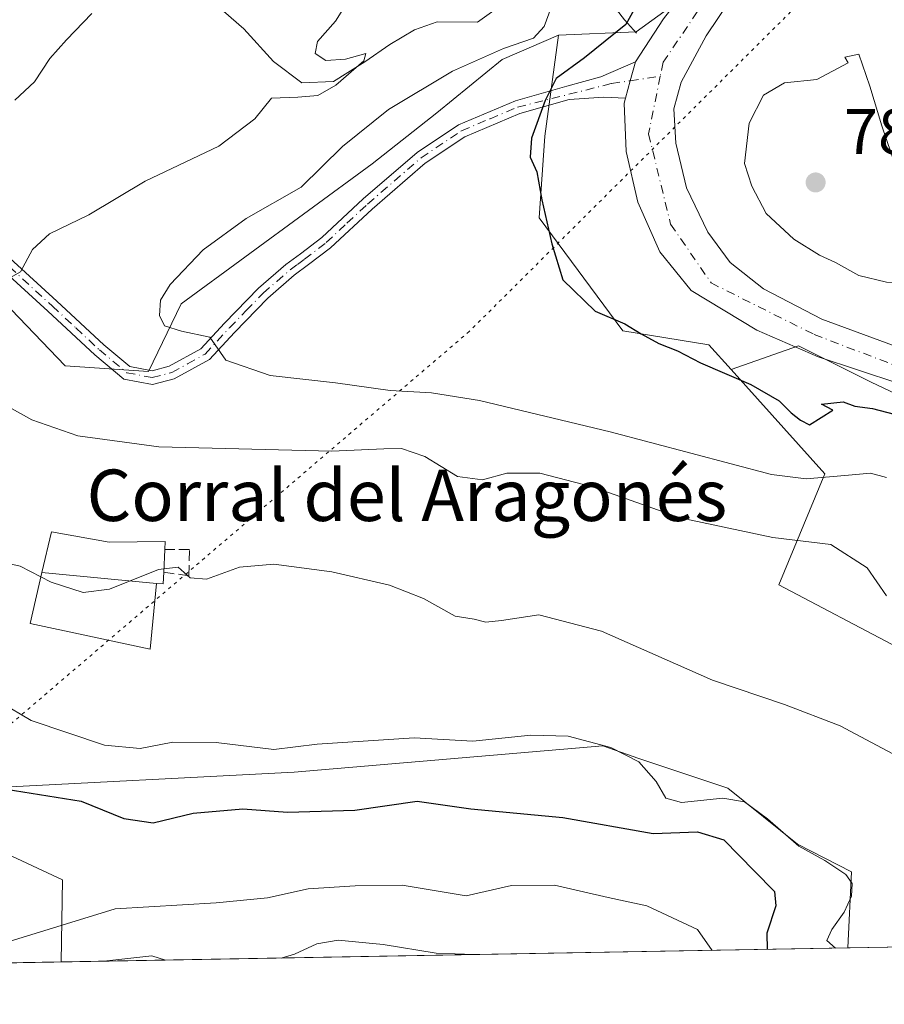
# Model space of a CAD drawing. Units: metres. Extents: x 621457 to 624934, y 4708673 to 4711047.
# Drawn here: x 621863 to 621998, y 4708673 to 4708826 of the extents above; entities that cross this region are included whole.
import ezdxf
from ezdxf.enums import TextEntityAlignment as Align

# ---------------------------------------------------------------- set-up
doc = ezdxf.new("R2010")
doc.units = ezdxf.units.M
doc.header["$MEASUREMENT"] = 0
for name, pattern in [('DGN Style 3', [2.307223458686699, 1.648016756204785, -0.6592067024819142]), ('DGN Style 4', [2.6384748266838614, 1.318413404963828, -0.6592067024819142, 0.001648016756204785, -0.6592067024819142]), ('DGN Style 5', [1.1536117293433497, 0.4944050268614355, -0.6592067024819142])]:
    doc.linetypes.add(name, pattern=pattern)
for name, color, linetype, lineweight in [('Camino Cxs', 7, 'Continuous', 0), ('Camino eje', 30, 'DGN Style 4', 13), ('Carretera de calzada única Cxs', 7, 'Continuous', 13), ('Carretera de calzada única eje', 7, 'DGN Style 4', 0), ('Comarca CxS', 21, 'Continuous', 0), ('Comunidad Autónoma CxS', 142, 'Continuous', 0), ('Corriente natural lineal', 142, 'Continuous', 13), ('Cultivos herbáceos CxS', 92, 'Continuous', 0), ('Curva de nivel maestra', 30, 'Continuous', 30), ('Curva de nivel normal', 30, 'Continuous', 0), ('Edificación industrial Cxs', 135, 'Continuous', 13), ('Edificación ligera Cxs', 1, 'Continuous', 0), ('Matorral CxS', 135, 'Continuous', 0), ('Municipio CxS', 4, 'Continuous', 0), ('Muro lineal', 1, 'DGN Style 3', 13), ('Núcleo urbano CxS', 7, 'Continuous', 0), ('Provincia CxS', 1, 'Continuous', 0), ('Punto de cota en terreno', 7, 'Continuous', 0), ('Rótulo de punto de cota en terreno', 7, 'Continuous', 0), ('Texto cartográfico', 7, 'Continuous', 0), ('Vía pecuaria eje', 92, 'DGN Style 5', 0)]:
    doc.layers.add(name, color=color, linetype=linetype, lineweight=lineweight)
doc.styles.add('Style-Arial', font='txt')

# ---------------------------------------------------------------- blocks, each defined once
blk = doc.blocks.new('*U9')
at = {"layer": 'Matorral CxS', "color": 135, "linetype": 'Continuous', "lineweight": 0}
blk.add_polyline3d([(621979.6063000001, 4708954.765500001, 774.1882999999943), (621983.3781000003, 4708928.359099999, 774.4042000000045), (621982.4347000001, 4708897.237299999, 775.2351999999955), (621982.4342999998, 4708869.887700001, 774.9127000000008), (621975.8322999999, 4708846.310500001, 775.4253999999929), (621973.4801000003, 4708834.917300001, 776.306500000006), (621973.4722999996, 4708834.911699999, 776.3064000000013), (621959.0723000001, 4708824.432700001, 775.3503000000055), (621946.9811000006, 4708823.926700001, 770.9637999999978), (621938.2291000001, 4708820.124500001, 770.0872999999993), (621928.0503000002, 4708811.8485, 771.725900000005), (621917.9883000003, 4708803.8783, 771.2143000000069), (621888.2660999997, 4708782.1171, 770.3271999999997), (621883.1935000002, 4708771.5799, 768.8898999999948), (621870.1980999997, 4708772.419299999, 768.1113000000041), (621861.8136999998, 4708781.2271, 765.6016999999993), (621849.6567000002, 4708788.778100001, 763.2844999999944), (621837.0780999997, 4708798.121300001, 761.747000000003), (621829.5352999996, 4708809.331499999, 759.7651000000043), (621824.5044999998, 4708814.3651, 758.835699999996), (621813.5765000005, 4708820.5581, 757.1008000000003), (621810.4804999996, 4708822.3123, 756.5896000000066), (621791.9590999996, 4708821.867500001, 754.6970000000001), (621773.2131000003, 4708821.417099999, 751.7225999999937)], dxfattribs=at)
blk = doc.blocks.new('*U16')
at = {"layer": 'Matorral CxS', "color": 135, "linetype": 'Continuous', "lineweight": 0}
blk.add_polyline3d([(622079.0082, 4708683.349099999, 779.6374999999972), (622032.5004000004, 4708682.5251, 760.6946999999927), (622030.7474999996, 4708690.622099999, 761.8080000000047), (621999.8075000001, 4708728.590500001, 764.1450000000042), (621981.2496999997, 4708738.361300001, 763.670499999993), (621988.4159000004, 4708755.640500001, 772.0005999999995), (621973.8349000001, 4708771.858700001, 776.3494000000064), (621984.3191000001, 4708775.579100001, 777.2848999999987), (621995.6359000001, 4708769.920499999, 777.1964000000008), (622013.5541000003, 4708761.432700001, 777.5608999999968), (622027.6999000004, 4708747.286499999, 777.8499000000012), (622042.7889, 4708735.026500001, 777.2302000000054), (622056.9347000001, 4708718.050899999, 778.1953999999969), (622070.1375000002, 4708696.3599, 778.4563999999956)], close=True, dxfattribs=at)
blk = doc.blocks.new('5PATER')
at = {"layer": 'Punto de cota en terreno', "linetype": 'Continuous', "lineweight": 0}
h = blk.add_hatch(color=51, dxfattribs=at)
edge = h.paths.add_edge_path()
edge.add_ellipse((0, 0), major_axis=(-0.1095731443231308, -0.1110710700762829), ratio=0.9994222409660322, start_angle=0, end_angle=360)

msp = doc.modelspace()

# ---------------------------------------------------------------- linework, layer by layer
at = {"layer": 'Camino Cxs', "color": 7, "linetype": 'Continuous', "lineweight": 0, "extrusion": (0.8433083899594678, -0.2313945987184119, 0.4850644277906962), "elevation": -564715.576951405, "flags": 128}
msp.add_lwpolyline([(4705553.73342714, 314130.121591424), (4705550.659075676, 314130.1166742072), (4705547.836098777, 314130.0991780635)], dxfattribs=at)
at = {"layer": 'Camino Cxs', "color": 7, "linetype": 'Continuous', "lineweight": 0}
for points in [[(621861.6201, 4708789.220100001, 764.8940000000002), (621868.9401000004, 4708782.5001, 766.4614000000003), (621876.2301000003, 4708775.720100001, 768.0556999999973), (621880.2801000001, 4708772.350099999, 768.551900000006), (621883.7301000003, 4708771.690099999, 768.9765999999945), (621886.4101, 4708772.380100001, 769.3291000000027), (621891.3300999999, 4708775.110099999, 770.2133999999934), (621895.0201000003, 4708779.100099999, 770.9306000000071), (621900.2901, 4708784.530099999, 771.4456999999966), (621904.5500999996, 4708788.210100001, 771.598299999998), (621906.8201000001, 4708789.9001, 771.6745999999986), (621910.1501000002, 4708792.440099999, 771.8638999999966), (621916.5800999999, 4708798.420100001, 772.1339000000008), (621924.9801000003, 4708805.6801, 773.0078999999969), (621931.4101, 4708809.9901, 773.6186000000016), (621940.2801000001, 4708813.710100001, 774.4159999999974), (621948.2701000003, 4708816.0101, 775.4113999999972), (621953.5500999996, 4708817.420100001, 776.3169000000053), (621958.9501, 4708819.790100001, 776.5730999999942), (621958.1388999998, 4708816.8247, 776.5687999999938), (621957.4001000002, 4708814.100099999, 776.5534999999945), (621954.0601000005, 4708814.2601, 776.4639000000025), (621948.6300999997, 4708813.920100001, 775.7710999999982), (621940.9801000003, 4708811.720100001, 774.8205000000017), (621932.4101, 4708808.120100001, 774.0022999999928), (621926.2600999996, 4708804.0001, 773.4333000000044), (621917.9901000002, 4708796.850099999, 772.3981000000058), (621911.5100999996, 4708790.8301, 771.9057999999933), (621908.0800999999, 4708788.210100001, 771.6508999999934), (621905.8701, 4708786.5701, 771.5881999999983), (621901.7401000002, 4708782.9901, 771.4131000000052), (621896.5500999996, 4708777.6501, 770.9649999999965), (621892.6501000002, 4708773.4301, 770.156099999993), (621887.1901000004, 4708770.4101, 769.2792999999947), (621883.8000999996, 4708769.540100001, 768.8944000000047), (621879.3501000004, 4708770.390100001, 768.499299999996), (621874.8400999998, 4708774.140100001, 768.0816999999952), (621867.5100999996, 4708780.950099999, 766.4495000000024), (621861.5000999998, 4708786.470100001, 765.1315999999933)], [(621861.6201, 4708789.220100001, 764.8940000000002), (621868.9401000004, 4708782.5001, 766.4614000000003), (621876.2301000003, 4708775.720100001, 768.0556999999973), (621880.2801000001, 4708772.350099999, 768.551900000006), (621883.7301000003, 4708771.690099999, 768.9765999999945), (621886.4101, 4708772.380100001, 769.3291000000027), (621891.3300999999, 4708775.110099999, 770.2133999999934), (621895.0201000003, 4708779.100099999, 770.9306000000071), (621900.2901, 4708784.530099999, 771.4456999999966), (621904.5500999996, 4708788.210100001, 771.598299999998), (621906.8201000001, 4708789.9001, 771.6745999999986), (621910.1501000002, 4708792.440099999, 771.8638999999966), (621916.5800999999, 4708798.420100001, 772.1339000000008), (621924.9801000003, 4708805.6801, 773.0078999999969), (621931.4101, 4708809.9901, 773.6186000000016), (621940.2801000001, 4708813.710100001, 774.4159999999974), (621948.2701000003, 4708816.0101, 775.4113999999972), (621953.5500999996, 4708817.420100001, 776.3169000000053), (621958.9501, 4708819.790100001, 776.5730999999942)], [(621957.4001000002, 4708814.100099999, 776.5534999999945), (621954.0601000005, 4708814.2601, 776.4639000000025), (621948.6300999997, 4708813.920100001, 775.7710999999982), (621940.9801000003, 4708811.720100001, 774.8205000000017), (621932.4101, 4708808.120100001, 774.0022999999928), (621926.2600999996, 4708804.0001, 773.4333000000044), (621917.9901000002, 4708796.850099999, 772.3981000000058), (621911.5100999996, 4708790.8301, 771.9057999999933), (621908.0800999999, 4708788.210100001, 771.6508999999934), (621905.8701, 4708786.5701, 771.5881999999983), (621901.7401000002, 4708782.9901, 771.4131000000052), (621896.5500999996, 4708777.6501, 770.9649999999965), (621892.6501000002, 4708773.4301, 770.156099999993), (621887.1901000004, 4708770.4101, 769.2792999999947), (621883.8000999996, 4708769.540100001, 768.8944000000047), (621879.3501000004, 4708770.390100001, 768.499299999996), (621874.8400999998, 4708774.140100001, 768.0816999999952), (621867.5100999996, 4708780.950099999, 766.4495000000024), (621861.5000999998, 4708786.470100001, 765.1315999999933)]]:
    msp.add_polyline3d(points, dxfattribs=at)
at = {"layer": 'Camino eje', "color": 30, "linetype": 'DGN Style 4', "lineweight": 13}
msp.add_polyline3d([(621861.5601000005, 4708787.845100001, 764.968200000003), (621868.2251000004, 4708781.725099999, 766.4266000000061), (621871.8701, 4708778.335100001, 767.1377999999969), (621875.5351, 4708774.9301, 768.038400000005), (621879.8151000004, 4708771.370100001, 768.5157000000036), (621883.7651000004, 4708770.6151, 768.9358999999968), (621886.8000999996, 4708771.395099999, 769.3077000000048), (621889.2600999996, 4708772.7601, 769.7133999999934), (621891.9901000002, 4708774.270099999, 770.1731000000001), (621895.7851, 4708778.3751, 770.934699999998), (621898.3800999997, 4708781.045100001, 771.2161000000052), (621901.0151000004, 4708783.7601, 771.4214000000065), (621903.1451000003, 4708785.600099999, 771.5283999999957), (621905.2100999998, 4708787.390100001, 771.5717000000004), (621906.3450999996, 4708788.235099999, 771.6055000000051), (621907.4501, 4708789.0551, 771.6420999999973), (621910.8300999999, 4708791.6351, 771.8796000000002), (621914.0701000001, 4708794.645099999, 772.0733999999939), (621917.2851, 4708797.6351, 772.2455999999949), (621925.6201, 4708804.840100001, 773.2139000000025), (621931.9101, 4708809.0551, 773.8154999999971), (621936.3450999996, 4708810.915100001, 774.2701999999991), (621940.6300999997, 4708812.715100001, 774.6751999999979), (621955.2389000002, 4708816.3925, 776.4536999999983), (621958.1388999998, 4708816.8247, 776.5687999999938), (621962.8290999997, 4708817.520300001, 776.4783000000026)], dxfattribs=at)
at = {"layer": 'Carretera de calzada única Cxs', "color": 7, "linetype": 'Continuous', "lineweight": 13, "extrusion": (0.8433083899594678, -0.2313945987184119, 0.4850644277906962), "elevation": -564715.576951405, "flags": 128}
msp.add_lwpolyline([(4705553.73342714, 314130.121591424), (4705550.659075676, 314130.1166742072), (4705547.836098777, 314130.0991780635)], dxfattribs=at)
at = {"layer": 'Carretera de calzada única Cxs', "color": 7, "linetype": 'Continuous', "lineweight": 13}
for points in [[(621958.9501, 4708819.790100001, 776.5730999999942), (621963.3000999996, 4708826.4901, 776.9403000000021), (621969.3800999997, 4708834.2401, 777.2621999999974), (621975.4501, 4708841.9301, 776.7559000000037), (621981.0900999998, 4708849.7401, 776.8309000000008), (621986.4101, 4708859.0801, 777.3062000000064), (621989.9901000002, 4708868.1601, 777.2963000000018), (621992.5800999999, 4708879.4001, 777.0436999999947), (621993.5900999998, 4708889.950099999, 777.5639999999986), (621993.4200999998, 4708901.130100001, 777.8389000000025), (621993.2301000003, 4708913.2501, 778.0730999999942), (621992.0401, 4708924.770099999, 778.3723000000027), (621989.9801000003, 4708935.9001, 778.1532000000007), (621987.9401000004, 4708946.390100001, 777.418399999995), (621985.1201, 4708959.110099999, 777.7488000000012), (621982.6101000002, 4708971.4001, 778.0509000000021), (621981.8901000004, 4708981.1801, 777.8399999999965), (621981.5800999999, 4708992.140100001, 777.0929999999935), (621981.8400999998, 4709007.030099999, 777.6983999999939), (621982.6801000005, 4709020.2501, 776.4756000000052)], [(621998.1700999998, 4708883.2401, 777.5926000000036), (621995.6700999998, 4708871.280099999, 777.4833999999975), (621991.8101000005, 4708858.420100001, 777.3530999999931), (621987.6501000002, 4708849.3301, 777.1417999999976), (621980.4700999996, 4708838.790100001, 777.1622000000062), (621975.5301000001, 4708832.1501, 776.9363000000012), (621969.9801000003, 4708823.8201, 776.869399999996), (621966.0701000001, 4708816.620100001, 776.5745000000024), (621964.9200999998, 4708812.460100001, 776.6009999999952), (621965.2600999996, 4708807.090100001, 776.6676000000007), (621966.9301000005, 4708800.1601, 776.6989000000032), (621970.2001, 4708793.2601, 777.1272000000026), (621973.7200999996, 4708788.540100001, 777.3331999999937), (621978.8901000004, 4708784.440099999, 777.7296000000061), (621987.9901000002, 4708779.700099999, 778.1431000000011), (621998.9700999996, 4708775.6601, 778.2397999999957)], [(621998.1700999998, 4708883.2401, 777.5926000000036), (621995.6700999998, 4708871.280099999, 777.4833999999975), (621991.8101000005, 4708858.420100001, 777.3530999999931), (621987.6501000002, 4708849.3301, 777.1417999999976), (621980.4700999996, 4708838.790100001, 777.1622000000062), (621975.5301000001, 4708832.1501, 776.9363000000012), (621969.9801000003, 4708823.8201, 776.869399999996), (621966.0701000001, 4708816.620100001, 776.5745000000024), (621964.9200999998, 4708812.460100001, 776.6009999999952), (621965.2600999996, 4708807.090100001, 776.6676000000007), (621966.9301000005, 4708800.1601, 776.6989000000032), (621970.2001, 4708793.2601, 777.1272000000026), (621973.7200999996, 4708788.540100001, 777.3331999999937), (621978.8901000004, 4708784.440099999, 777.7296000000061), (621987.9901000002, 4708779.700099999, 778.1431000000011), (621998.9700999996, 4708775.6601, 778.2397999999957)], [(621999.9600999998, 4708769.700099999, 778.2051999999967), (621987.3800999997, 4708773.860099999, 778.0653000000021), (621977.8501000004, 4708778.0101, 777.310500000007), (621967.6300999997, 4708784.1801, 776.9940999999964), (621962.7801000001, 4708790.170100001, 776.8098000000027), (621959.3400999998, 4708797.940099999, 776.6429000000062), (621957.5000999998, 4708805.8201, 776.5868000000046), (621957.1901000004, 4708813.360099999, 776.5437999999995), (621957.4001000002, 4708814.100099999, 776.5534999999945), (621958.1388999998, 4708816.8247, 776.5687999999938), (621958.9501, 4708819.790100001, 776.5730999999942), (621963.3000999996, 4708826.4901, 776.9403000000021)], [(622037.5102000004, 4708755.770099999, 778.8764999999986), (622028.3000999996, 4708758.620100001, 778.6214000000036), (622017.0900999998, 4708762.960100001, 778.2621999999974), (622011.3000999996, 4708765.450099999, 778.007700000002), (621999.9600999998, 4708769.700099999, 778.2051999999967), (621987.3800999997, 4708773.860099999, 778.0653000000021), (621977.8501000004, 4708778.0101, 777.310500000007), (621967.6300999997, 4708784.1801, 776.9940999999964), (621962.7801000001, 4708790.170100001, 776.8098000000027), (621959.3400999998, 4708797.940099999, 776.6429000000062), (621957.5000999998, 4708805.8201, 776.5868000000046), (621957.1901000004, 4708813.360099999, 776.5437999999995), (621957.4001000002, 4708814.100099999, 776.5534999999945)]]:
    msp.add_polyline3d(points, dxfattribs=at)
at = {"layer": 'Carretera de calzada única eje', "color": 7, "linetype": 'DGN Style 4', "lineweight": 0}
for points in [[(621985.5301000001, 4709021.440099999, 776.6254999999946), (621984.9101, 4709014.880100001, 776.732799999998), (621984.2401000002, 4709007.9001, 777.2412999999942), (621984.2401000002, 4708984.4101, 777.5706000000064), (621985.9301000005, 4708966.530099999, 777.6794999999984), (621994.8101000005, 4708924.420100001, 778.5059000000037), (621997.1001000004, 4708897.210100001, 777.210500000001), (621994.8101000005, 4708875.440099999, 777.4195999999939), (621988.4801000003, 4708857.2501, 777.0988000000071), (621974.7301000003, 4708836.620100001, 776.9195999999939), (621963.2801000001, 4708819.720100001, 776.5194999999949), (621962.8290999997, 4708817.520300001, 776.4783000000026)], [(621962.8290999997, 4708817.520300001, 776.4783000000026), (621960.9901000002, 4708808.550100001, 776.5093000000053), (621964.4301000005, 4708794.520099999, 776.6658000000026), (621970.7301000003, 4708785.350099999, 776.9919999999984), (621986.7600999996, 4708777.3301, 777.6512999999978), (622025.6901000004, 4708762.4301, 778.6187000000064), (622030.9700999996, 4708762.590100001, 778.7780999999959), (622035.1901000004, 4708762.720100001, 778.8755999999995)]]:
    msp.add_polyline3d(points, dxfattribs=at)
at = {"layer": 'Comarca CxS', "color": 21, "linetype": 'Continuous', "lineweight": 0, "flags": 128}
msp.add_lwpolyline([(624919.7800009387, 4708733.679982898), (623457.6037147844, 4708707.77414121), (623431.4851425837, 4708707.311390172), (621497.140000911, 4708673.039982898), (621456.7900009115, 4710986.349982871), (624295.3055468249, 4711036.674212893)], dxfattribs=at)
at = {"layer": 'Comunidad Autónoma CxS', "color": 142, "linetype": 'Continuous', "lineweight": 0, "flags": 128}
msp.add_lwpolyline([(623431.4851425837, 4708707.311390172), (621497.140000911, 4708673.039982898), (621456.7900009115, 4710986.349982871), (624295.3055468249, 4711036.674212893), (624878.2900009393, 4711047.009982872), (624887.3404488183, 4710542.390253011), (624919.7800009387, 4708733.679982898), (623457.6037147844, 4708707.77414121)], close=True, dxfattribs=at)
at = {"layer": 'Corriente natural lineal', "color": 142, "linetype": 'Continuous', "lineweight": 13}
for points in [[(621942.3800999997, 4708831.7301, 769.0301999999938), (621934.3701, 4708825.970100001, 767.8206000000064), (621928.1300999997, 4708825.9801, 767.069399999993), (621924.6001000004, 4708824.7401, 766.5734999999986), (621920.7301000003, 4708822.4801, 766.045299999998), (621916.8601000002, 4708819.780099999, 765.8098000000027), (621911.9901000002, 4708816.700099999, 765.4119999999967), (621907.0601000005, 4708816.520099999, 764.3962999999932), (621902.6300999997, 4708819.840100001, 763.273000000001), (621898.0201000003, 4708824.890100001, 761.9679999999935), (621893.6501000002, 4708828.720100001, 761.2657000000036)], [(621959.1001000004, 4708824.2501, 775.4081000000006), (621957.2401000002, 4708826.3101, 774.0795999999973), (621954.2500999998, 4708830.2401, 771.484700000001)]]:
    msp.add_polyline3d(points, dxfattribs=at)
at = {"layer": 'Cultivos herbáceos CxS', "color": 92, "linetype": 'Continuous', "lineweight": 0, "extrusion": (-0.1242148267509357, -0.002200785078165918, 0.9922529079626197), "elevation": -86873.65606857522, "flags": 128}
msp.add_lwpolyline([(-4696924.466449927, 699978.3264894368), (-4696924.466449927, 699937.5358291857)], dxfattribs=at)
at = {"layer": 'Cultivos herbáceos CxS', "color": 92, "linetype": 'Continuous', "lineweight": 0, "extrusion": (0.06848642296231619, 0.00121328192511999, 0.9976513107377734), "elevation": 49043.96331600811, "flags": 128}
msp.add_lwpolyline([(4696925.81668667, -703469.1400465342), (4696925.816686669, -703436.3693491835)], dxfattribs=at)
at = {"layer": 'Cultivos herbáceos CxS', "color": 92, "linetype": 'Continuous', "lineweight": 0}
for points in [[(621773.2131000003, 4708821.417099999, 751.7225999999937), (621791.9590999996, 4708821.867500001, 754.6970000000001), (621810.4804999996, 4708822.3123, 756.5896000000066), (621813.5765000005, 4708820.5581, 757.1008000000003), (621824.5044999998, 4708814.3651, 758.835699999996), (621829.5352999996, 4708809.331499999, 759.7651000000043), (621837.0780999997, 4708798.121300001, 761.747000000003), (621849.6567000002, 4708788.778100001, 763.2844999999944), (621861.8136999998, 4708781.2271, 765.6016999999993), (621870.1980999997, 4708772.419299999, 768.1113000000041), (621883.1935000002, 4708771.5799, 768.8898999999948), (621888.2660999997, 4708782.1171, 770.3271999999997), (621917.9883000003, 4708803.8783, 771.2143000000069), (621928.0503000002, 4708811.8485, 771.725900000005), (621938.2291000001, 4708820.124500001, 770.0872999999993), (621946.9811000006, 4708823.926700001, 770.9637999999978), (621944.8529000003, 4708808.195499999, 775.3193000000028), (621943.9798999997, 4708795.489499999, 775.2219999999944), (621956.9754999997, 4708777.872500001, 775.4709000000004), (621970.3674999997, 4708775.715500001, 776.7580000000017), (621973.8349000001, 4708771.858700001, 776.3494000000064), (621988.4159000004, 4708755.640500001, 772.0005999999995), (621981.2496999997, 4708738.361300001, 763.670499999993), (621999.8075000001, 4708728.590500001, 764.1450000000042)], [(621946.9811000006, 4708823.926700001, 770.9637999999978), (621938.2291000001, 4708820.124500001, 770.0872999999993), (621928.0503000002, 4708811.8485, 771.725900000005), (621917.9883000003, 4708803.8783, 771.2143000000069), (621888.2660999997, 4708782.1171, 770.3271999999997), (621883.1935000002, 4708771.5799, 768.8898999999948), (621870.1980999997, 4708772.419299999, 768.1113000000041), (621861.8136999998, 4708781.2271, 765.6016999999993), (621849.6567000002, 4708788.778100001, 763.2844999999944), (621837.0780999997, 4708798.121300001, 761.747000000003), (621829.5352999996, 4708809.331499999, 759.7651000000043), (621824.5044999998, 4708814.3651, 758.835699999996), (621813.5765000005, 4708820.5581, 757.1008000000003), (621810.4804999996, 4708822.3123, 756.5896000000066), (621791.9590999996, 4708821.867500001, 754.6970000000001), (621773.2131000003, 4708821.417099999, 751.7225999999937)], [(621946.9811000006, 4708823.926700001, 770.9637999999978), (621944.8529000003, 4708808.195499999, 775.3193000000028), (621943.9798999997, 4708795.489499999, 775.2219999999944), (621956.9754999997, 4708777.872500001, 775.4709000000004), (621970.3674999997, 4708775.715500001, 776.7580000000017), (621973.8349000001, 4708771.858700001, 776.3494000000064)], [(621973.8349000001, 4708771.858700001, 776.3494000000064), (621988.4159000004, 4708755.640500001, 772.0005999999995), (621981.2496999997, 4708738.361300001, 763.670499999993), (621999.8075000001, 4708728.590500001, 764.1450000000042), (622030.7474999996, 4708690.622099999, 761.8080000000047), (622032.5003000004, 4708682.5252, 760.6946000000025)], [(622032.5004000004, 4708682.5251, 760.6946999999927), (621992.0321000004, 4708681.8081, 755.6269999999931), (621992.6051000003, 4708693.674100001, 756.1637000000047), (621984.1793000001, 4708697.973099999, 755.8565999999992), (621973.3214999996, 4708706.678099999, 757.3733000000066), (621959.4877000004, 4708711.2919, 756.9398999999976), (621953.9017000003, 4708713.282099999, 756.6383999999962), (621905.8278999999, 4708709.193700001, 754.5286000000052), (621857.6185, 4708706.6777, 752.411500000002), (621843.7849000003, 4708704.579700001, 749.6303999999947), (621869.7753, 4708692.4157, 747.4462999999961), (621869.5817, 4708679.638699999, 743.1296000000002), (621736.6122000003, 4708677.2828, 726.2002999999969)], [(621992.0321000004, 4708681.808300001, 755.6270999999979), (621992.6051000003, 4708693.674100001, 756.1637000000047), (621984.1793000001, 4708697.973099999, 755.8565999999992), (621973.3214999996, 4708706.678099999, 757.3733000000066), (621959.4877000004, 4708711.2919, 756.9398999999976), (621953.9017000003, 4708713.282099999, 756.6383999999962), (621905.8278999999, 4708709.193700001, 754.5286000000052), (621857.6185, 4708706.6777, 752.411500000002), (621843.7849000003, 4708704.579700001, 749.6303999999947), (621869.7753, 4708692.4157, 747.4462999999961), (621869.5817, 4708679.638800001, 743.1296000000002)]]:
    msp.add_polyline3d(points, dxfattribs=at)
at = {"layer": 'Curva de nivel maestra', "color": 30, "linetype": 'Continuous', "lineweight": 30, "flags": 128}
for points, elevation in [([(621960.2400000002, 4708830.690099999), (621957.4699999997, 4708825.590100001), (621951.0199999996, 4708820.390100001), (621946.6299999999, 4708817.1601), (621944.9100000003, 4708813.7301), (621942.7599999999, 4708807.870100001), (621942.5800000001, 4708804.940099999), (621943.5899999999, 4708802.6501), (621944.3799999999, 4708798.270099999), (621945.9699999997, 4708791.4301), (621947.6799999997, 4708785.8201), (621952.7000000002, 4708780.940099999), (621957.3200000003, 4708778.9901), (621959.8499999996, 4708777.450099999), (621962.5999999996, 4708775.9301), (621965.4900000002, 4708774.800100001), (621969.0700000003, 4708772.9001), (621976.9000000004, 4708769.540100001), (621981.3099999996, 4708766.9801), (621983.1799999997, 4708765.120100001), (621984.6699999999, 4708764.0001), (621986.0499999998, 4708763.2501), (621989.6699999999, 4708765.530099999), (621987.9199999999, 4708766.5001), (621991.2599999999, 4708766.840100001), (621993.0999999996, 4708766.1801), (621995.8700000001, 4708765.8201), (621999.2000000002, 4708764.940099999)], 775.0000000000001), ([(621861.0199999996, 4708706.5101), (621872.6900000004, 4708704.6601), (621879.3300000001, 4708701.970100001), (621883.9199999999, 4708701.290100001), (621890.1200000001, 4708702.8201), (621897.8700000001, 4708703.460100001), (621904.7999999998, 4708702.970100001), (621915.2800000003, 4708703.2601), (621925, 4708704.670100001), (621933.3499999996, 4708703.460100001), (621947.6399999997, 4708702.120100001), (621961.7300000006, 4708699.620100001), (621968.6299999999, 4708699.880100001), (621972.7400000002, 4708698.6501), (621977.5, 4708693.7501), (621980.6200000001, 4708690.620100001), (621980.79, 4708688.390100001), (621979.3799999999, 4708684.120100001), (621979.4439000003, 4708681.585300001)], 750)]:
    msp.add_lwpolyline(points, dxfattribs=dict(at, elevation=elevation))
at = {"layer": 'Curva de nivel normal', "color": 30, "linetype": 'Continuous', "lineweight": 0, "flags": 128}
for points, elevation in [([(621916.8499999996, 4708833.4001), (621912.29, 4708826.090100001), (621909.4900000002, 4708822.920100001), (621909.1100000005, 4708821.0601), (621910.7699999996, 4708820.0001), (621913.8300000001, 4708820.190099999), (621917.0199999996, 4708821.090100001), (621916.6900000004, 4708819.9101), (621912.3600000005, 4708816.130100001), (621909.54, 4708814.540100001), (621906.4299999997, 4708814.2501), (621902.2999999998, 4708814.110099999), (621899.7400000002, 4708810.920100001), (621894.1200000001, 4708806.630100001), (621882.6900000004, 4708801.170100001), (621873.9000000004, 4708795.950099999), (621867.7699999996, 4708793.0001), (621865.1200000001, 4708790.550100001), (621863.2400000002, 4708787.090100001), (621860.0199999996, 4708785.2501)], 765), ([(621998.0099999999, 4708755.0801), (621995.5300000003, 4708755.7401), (621991.5300000003, 4708755.380100001), (621985.5199999996, 4708754.870100001), (621980.1399999997, 4708755.520099999), (621955, 4708762.1601), (621934.6799999997, 4708767.050100001), (621927.2400000002, 4708768.2601), (621920.7800000003, 4708768.600099999), (621912.2599999999, 4708769.8201), (621902.0999999996, 4708770.940099999), (621895.2000000002, 4708773.350099999), (621892.7400000002, 4708776.920100001), (621888.2999999998, 4708777.8301), (621885.6500000004, 4708778.670100001), (621884.9100000003, 4708780.2601), (621885.0499999998, 4708782.6501), (621886.5700000003, 4708785.110099999), (621891.6900000004, 4708790.520099999), (621898.3600000005, 4708795.360099999), (621906.9400000004, 4708800.2401), (621913.3600000005, 4708806.590100001), (621920.5099999999, 4708812.370100001), (621930.5099999999, 4708818.3301), (621938.4199999999, 4708821.840100001), (621943.0800000001, 4708823.460100001), (621944.7800000003, 4708825.280099999), (621945.8700000001, 4708828.220100001)], 770), ([(621874.3799999999, 4708827.280099999), (621870.4199999999, 4708823.200099999), (621867.8200000003, 4708820.300100001), (621865.4400000004, 4708816.640100001), (621862.3600000005, 4708813.800100001)], 760), ([(621993.7199999997, 4708820.960100001), (621991.5499999998, 4708820.520099999), (621992.0599999996, 4708819.600099999), (621987.1699999999, 4708817.040100001), (621982.1500000004, 4708816.530099999), (621978.9000000004, 4708814.590100001), (621976.6500000004, 4708810.2501), (621975.9400000004, 4708803.920100001), (621977.0700000003, 4708800.440099999), (621979.2999999998, 4708796.140100001), (621983.5899999999, 4708792.140100001), (621987.5899999999, 4708789.6501), (621990.0700000003, 4708788.530099999), (621993.7400000002, 4708786.5001), (621998.0300000003, 4708785.4901), (622002.54, 4708785.440099999), (622006.5700000003, 4708785.090100001), (622005.2400000002, 4708788.960100001), (622001, 4708798.9901), (621997.2800000003, 4708809.800100001), (621995.4500000002, 4708815.9901), (621993.7199999997, 4708820.960100001)], 780), ([(621859.7000000002, 4708766.970100001), (621865.0499999998, 4708764.040100001), (621872.1699999999, 4708761.530099999), (621884.7699999996, 4708759.850099999), (621911.6900000004, 4708759.170100001), (621919.8200000003, 4708759.540100001), (621922.54, 4708759.5701), (621926.1799999997, 4708758.350099999), (621931.2699999996, 4708755.210100001), (621935.1799999997, 4708754.690099999), (621938.9600000001, 4708755.7301), (621944.0800000001, 4708755.7501), (621952.2599999999, 4708753.590100001), (621965.9100000003, 4708748.780099999), (621980.3499999996, 4708745.7401), (621989.3600000005, 4708744.620100001), (621995, 4708740.9901), (621998.04, 4708736.630100001)], 765), ([(621857.2400000002, 4708742.620100001), (621863.2000000002, 4708741.2401), (621866.4128000002, 4708739.593699999)], 760), ([(622002.2300000006, 4708710.3201), (621990.8099999996, 4708716.4001), (621982.1500000004, 4708719.7401), (621970.9299999997, 4708723.5101), (621953.6699999999, 4708731.140100001), (621943.9000000004, 4708733.6801), (621938.0899999999, 4708732.800100001), (621935.6699999999, 4708732.5601), (621933.8600000005, 4708733.020099999), (621930.9199999999, 4708733.460100001), (621925.9800000006, 4708736.2401), (621920.6799999997, 4708738.3101), (621911.6900000004, 4708740.370100001), (621902.6900000004, 4708741.590100001), (621897.3200000003, 4708741.100099999), (621892.2100000001, 4708739.2401), (621889.6500000004, 4708739.440099999), (621887.79, 4708741.100099999), (621885.5931000002, 4708740.853599999)], 760), ([(621885.5931000002, 4708740.853599999), (621884.7599999999, 4708740.7601), (621877.1200000001, 4708737.6801), (621873.0199999996, 4708737.140100001), (621868.0199999996, 4708738.770099999), (621866.4128000002, 4708739.593699999)], 760), ([(621850.6900000004, 4708725.620100001), (621864.9400000004, 4708717.220100001), (621876.3600000005, 4708713.380100001), (621881.8799999999, 4708712.890100001), (621886.9800000006, 4708713.8301), (621893.7000000002, 4708713.800100001), (621902.7100000001, 4708712.700099999), (621909.4500000002, 4708713.540100001), (621924.5199999996, 4708714.540100001), (621933.6799999997, 4708714.0101), (621942.7000000002, 4708714.920100001), (621948.4699999997, 4708714.770099999), (621955.1200000001, 4708713.040100001), (621959.4900000002, 4708710.770099999), (621962.1699999999, 4708707.7401), (621963.6699999999, 4708705.140100001), (621966.1299999999, 4708704.440099999), (621972.54, 4708705.130100001), (621975.9299999997, 4708704.5601), (621979.5099999999, 4708701.9101), (621984.4100000003, 4708697.640100001), (621988.4500000002, 4708695.4301), (621991.7100000001, 4708693.2401), (621992.7000000002, 4708691.860099999), (621992.5599999996, 4708689.9001), (621991.4400000004, 4708687.380100001), (621989.5099999999, 4708684.700099999), (621988.7199999997, 4708682.970100001), (621990.1002000002, 4708681.7739)], 755), ([(621848.3653999995, 4708679.262800001), (621861.5, 4708682.800100001), (621878.0199999996, 4708687.9001), (621893.6900000004, 4708688.8201), (621901.6900000004, 4708689.620100001), (621908.0199999996, 4708691.030099999), (621915.3600000005, 4708691.4901), (621922.6600000003, 4708691.590100001), (621932.6100000005, 4708689.950099999), (621939.6600000003, 4708691.520099999), (621946.3499999996, 4708691.610099999), (621954.6900000004, 4708689.670100001), (621960.7199999997, 4708688.360099999), (621968.6299999999, 4708684.6801), (621970.8953999998, 4708681.433599999)], 745), ([(621903.8410999998, 4708680.245800001), (621905.9100000003, 4708680.850099999), (621909.3600000005, 4708682.470100001), (621912.6900000004, 4708683.030099999), (621919.6900000004, 4708682.360099999), (621927.9400000004, 4708681.020099999), (621933.8417999997, 4708680.7774)], 740), ([(621876.0976999998, 4708679.754100001), (621876.2100000001, 4708679.780099999), (621883.6900000004, 4708680.600099999), (621885.8262, 4708679.9264)], 740)]:
    msp.add_lwpolyline(points, dxfattribs=dict(at, elevation=elevation))
at = {"layer": 'Edificación industrial Cxs', "color": 135, "linetype": 'Continuous', "lineweight": 13, "elevation": 763.2021999999998, "flags": 128}
msp.add_lwpolyline([(621868.1001000004, 4708746.600099999), (621877.0701000001, 4708744.9901), (621885.7801000001, 4708745.090100001), (621885.7200999996, 4708743.840100001), (621885.5701000001, 4708740.3101), (621885.4801000003, 4708738.4901), (621884.4200999998, 4708738.5801), (621866.5601000005, 4708740.2501)], close=True, dxfattribs=at)
at = {"layer": 'Edificación industrial Cxs', "color": 135, "linetype": 'Continuous', "lineweight": 13, "extrusion": (-0.008212225634458952, -0.1932610440014997, 0.9811130048172735), "elevation": -914375.29646768, "flags": 128}
msp.add_lwpolyline([(421417.1617561592, 4641695.420381665), (421417.1617561592, 4641691.81918026)], dxfattribs=at)
at = {"layer": 'Edificación industrial Cxs', "color": 135, "linetype": 'Continuous', "lineweight": 13, "extrusion": (0.0008658892794888952, -8.096501101906523e-05, 0.9999996218401399), "elevation": 919.227493268867, "flags": 128}
msp.add_lwpolyline([(621865.6671627222, 4708740.339958945), (621883.527169534, 4708738.66995894)], dxfattribs=at)
at = {"layer": 'Edificación industrial Cxs', "color": 135, "linetype": 'Continuous', "lineweight": 13, "extrusion": (0.2140744866396913, -0.2749902860915014, 0.9373112912609486), "elevation": -1161013.561520917, "flags": 128}
msp.add_lwpolyline([(3383232.43061819, 3124862.138020775), (3383231.24160034, 3124860.664821497), (3383230.460457515, 3124861.43528119)], dxfattribs=at)
at = {"layer": 'Edificación industrial Cxs', "color": 135, "linetype": 'Continuous', "lineweight": 13}
msp.add_polyline3d([(621866.5601000005, 4708740.2501, 762.0034000000014), (621868.1001000004, 4708746.600099999, 762.6211999999941), (621877.0701000001, 4708744.9901, 763.2021999999997), (621885.7801000001, 4708745.090100001, 762.9921999999933), (621885.7200999996, 4708743.840100001, 762.9293000000035)], dxfattribs=at)
at = {"layer": 'Edificación ligera Cxs', "color": 1, "linetype": 'Continuous', "lineweight": 0, "extrusion": (0.0008658892794888952, -8.096501101906523e-05, 0.9999996218401399), "elevation": 919.227493268867, "flags": 128}
msp.add_lwpolyline([(621865.6671627222, 4708740.339958945), (621883.527169534, 4708738.66995894)], dxfattribs=at)
at = {"layer": 'Edificación ligera Cxs', "color": 1, "linetype": 'Continuous', "lineweight": 0}
msp.add_polyline3d([(621884.4200999998, 4708738.5801, 761.9878000000026), (621883.4600999998, 4708728.340100001, 759.3720999999932), (621864.7801000001, 4708732.3101, 760.0997999999963), (621866.5601000005, 4708740.2501, 762.0034000000014)], dxfattribs=at)
msp.add_3dface([(621884.4200999998, 4708738.5801, 762.0034000000014), (621883.4600999998, 4708728.340100001, 762.0034000000014), (621864.7801000001, 4708732.3101, 762.0034000000014), (621866.5601000005, 4708740.2501, 762.0034000000014)], dxfattribs=at)
at = {"layer": 'Matorral CxS', "color": 135, "linetype": 'Continuous', "lineweight": 0, "extrusion": (-0.1015018620839257, -0.001798348308409229, 0.9948337237633521), "elevation": -70849.47619179233, "flags": 128}
msp.add_lwpolyline([(-4696924.592832282, 701739.8026960713), (-4696924.592832282, 701616.6971815442)], dxfattribs=at)
at = {"layer": 'Matorral CxS', "color": 135, "linetype": 'Continuous', "lineweight": 0}
for points in [[(621979.6063000001, 4708954.765500001, 774.1882999999943), (621983.3781000003, 4708928.359099999, 774.4042000000045), (621982.4347000001, 4708897.237299999, 775.2351999999955), (621982.4342999998, 4708869.887700001, 774.9127000000008), (621975.8322999999, 4708846.310500001, 775.4253999999929), (621973.4801000003, 4708834.917300001, 776.306500000006), (621973.4722999996, 4708834.911699999, 776.3064000000013), (621959.0723000001, 4708824.432700001, 775.3503000000055), (621946.9811000006, 4708823.926700001, 770.9637999999978)], [(621946.9811000006, 4708823.926700001, 770.9637999999978), (621938.2291000001, 4708820.124500001, 770.0872999999993), (621928.0503000002, 4708811.8485, 771.725900000005), (621917.9883000003, 4708803.8783, 771.2143000000069), (621888.2660999997, 4708782.1171, 770.3271999999997), (621883.1935000002, 4708771.5799, 768.8898999999948), (621870.1980999997, 4708772.419299999, 768.1113000000041), (621861.8136999998, 4708781.2271, 765.6016999999993), (621849.6567000002, 4708788.778100001, 763.2844999999944), (621837.0780999997, 4708798.121300001, 761.747000000003), (621829.5352999996, 4708809.331499999, 759.7651000000043), (621824.5044999998, 4708814.3651, 758.835699999996), (621813.5765000005, 4708820.5581, 757.1008000000003), (621810.4804999996, 4708822.3123, 756.5896000000066), (621791.9590999996, 4708821.867500001, 754.6970000000001), (621773.2131000003, 4708821.417099999, 751.7225999999937)], [(622079.0081000002, 4708683.349199999, 779.6374000000069), (622070.1375000002, 4708696.3599, 778.4563999999956), (622056.9347000001, 4708718.050899999, 778.1953999999969), (622042.7889, 4708735.026500001, 777.2302000000054), (622027.6999000004, 4708747.286499999, 777.8499000000012), (622013.5541000003, 4708761.432700001, 777.5608999999968), (621995.6359000001, 4708769.920499999, 777.1964000000008), (621984.3191000001, 4708775.579100001, 777.2848999999987), (621973.8349000001, 4708771.858700001, 776.3494000000064)], [(621973.8349000001, 4708771.858700001, 776.3494000000064), (621988.4159000004, 4708755.640500001, 772.0005999999995), (621981.2496999997, 4708738.361300001, 763.670499999993), (621999.8075000001, 4708728.590500001, 764.1450000000042), (622030.7474999996, 4708690.622099999, 761.8080000000047), (622032.5003000004, 4708682.5252, 760.6946000000025)], [(621992.0321000004, 4708681.808300001, 755.6270999999979), (621992.6051000003, 4708693.674100001, 756.1637000000047), (621984.1793000001, 4708697.973099999, 755.8565999999992), (621973.3214999996, 4708706.678099999, 757.3733000000066), (621959.4877000004, 4708711.2919, 756.9398999999976), (621953.9017000003, 4708713.282099999, 756.6383999999962), (621905.8278999999, 4708709.193700001, 754.5286000000052), (621857.6185, 4708706.6777, 752.411500000002), (621843.7849000003, 4708704.579700001, 749.6303999999947), (621869.7753, 4708692.4157, 747.4462999999961), (621869.5817, 4708679.638800001, 743.1296000000002)]]:
    msp.add_polyline3d(points, dxfattribs=at)
msp.add_polyline3d([(621992.0321000004, 4708681.8081, 755.6269999999931), (621869.5817, 4708679.638699999, 743.1296000000002), (621869.7753, 4708692.4157, 747.4462999999961), (621843.7849000003, 4708704.579700001, 749.6303999999947), (621857.6185, 4708706.6777, 752.411500000002), (621905.8278999999, 4708709.193700001, 754.5286000000052), (621953.9017000003, 4708713.282099999, 756.6383999999962), (621959.4877000004, 4708711.2919, 756.9398999999976), (621973.3214999996, 4708706.678099999, 757.3733000000066), (621984.1793000001, 4708697.973099999, 755.8565999999992), (621992.6051000003, 4708693.674100001, 756.1637000000047)], close=True, dxfattribs=at)
at = {"layer": 'Municipio CxS', "color": 4, "linetype": 'Continuous', "lineweight": 0, "flags": 128}
msp.add_lwpolyline([(624919.7800009387, 4708733.679982898), (623457.6037147844, 4708707.77414121), (623431.4851425837, 4708707.311390172), (621497.140000911, 4708673.039982898), (621456.7900009115, 4710986.349982871), (624295.3055468249, 4711036.674212893)], dxfattribs=at)
at = {"layer": 'Muro lineal', "color": 1, "linetype": 'DGN Style 3', "lineweight": 13}
msp.add_polyline3d([(621885.5701000001, 4708740.3101, 762.2326999999932), (621889.4401000004, 4708739.7601, 761.3411999999954), (621889.5701000001, 4708743.840100001, 762.3764999999986), (621885.7200999996, 4708743.840100001, 762.9293000000035)], dxfattribs=at)
at = {"layer": 'Núcleo urbano CxS', "color": 7, "linetype": 'Continuous', "lineweight": 0}
for points in [[(622013.5541000003, 4708761.432700001, 777.5608999999968), (621995.6359000001, 4708769.920499999, 777.1964000000008), (621984.3191000001, 4708775.579100001, 777.2848999999987), (621973.8349000001, 4708771.858700001, 776.3494000000064), (621970.3674999997, 4708775.715500001, 776.7580000000017), (621956.9754999997, 4708777.872500001, 775.4709000000004), (621943.9798999997, 4708795.489499999, 775.2219999999944), (621944.8529000003, 4708808.195499999, 775.3193000000028), (621946.9811000006, 4708823.926700001, 770.9637999999978), (621959.0723000001, 4708824.432700001, 775.3503000000055), (621973.4722999996, 4708834.911699999, 776.3064000000013), (621973.4801000003, 4708834.917300001, 776.306500000006), (621975.8322999999, 4708846.310500001, 775.4253999999929), (621982.4342999998, 4708869.887700001, 774.9127000000008), (621982.4347000001, 4708897.237299999, 775.2351999999955), (621983.3781000003, 4708928.359099999, 774.4042000000045), (621979.6063000001, 4708954.765500001, 774.1882999999943)], [(621979.6063000001, 4708954.765500001, 774.1882999999943), (621983.3781000003, 4708928.359099999, 774.4042000000045), (621982.4347000001, 4708897.237299999, 775.2351999999955), (621982.4342999998, 4708869.887700001, 774.9127000000008), (621975.8322999999, 4708846.310500001, 775.4253999999929), (621973.4801000003, 4708834.917300001, 776.306500000006), (621973.4722999996, 4708834.911699999, 776.3064000000013), (621959.0723000001, 4708824.432700001, 775.3503000000055), (621946.9811000006, 4708823.926700001, 770.9637999999978)], [(621946.9811000006, 4708823.926700001, 770.9637999999978), (621944.8529000003, 4708808.195499999, 775.3193000000028), (621943.9798999997, 4708795.489499999, 775.2219999999944), (621956.9754999997, 4708777.872500001, 775.4709000000004), (621970.3674999997, 4708775.715500001, 776.7580000000017), (621973.8349000001, 4708771.858700001, 776.3494000000064)], [(622079.0081000002, 4708683.349199999, 779.6374000000069), (622070.1375000002, 4708696.3599, 778.4563999999956), (622056.9347000001, 4708718.050899999, 778.1953999999969), (622042.7889, 4708735.026500001, 777.2302000000054), (622027.6999000004, 4708747.286499999, 777.8499000000012), (622013.5541000003, 4708761.432700001, 777.5608999999968), (621995.6359000001, 4708769.920499999, 777.1964000000008), (621984.3191000001, 4708775.579100001, 777.2848999999987), (621973.8349000001, 4708771.858700001, 776.3494000000064)]]:
    msp.add_polyline3d(points, dxfattribs=at)
at = {"layer": 'Provincia CxS', "color": 1, "linetype": 'Continuous', "lineweight": 0, "flags": 128}
msp.add_lwpolyline([(623431.4851425837, 4708707.311390172), (621497.140000911, 4708673.039982898), (621456.7900009115, 4710986.349982871), (624295.3055468249, 4711036.674212893), (624878.2900009393, 4711047.009982872), (624887.3404488183, 4710542.390253011), (624919.7800009387, 4708733.679982898), (623457.6037147844, 4708707.77414121)], close=True, dxfattribs=at)
at = {"layer": 'Vía pecuaria eje', "color": 92, "linetype": 'DGN Style 5', "lineweight": 0}
msp.add_polyline3d([(622334.0686999997, 4709365.7772, 726.5127999999969), (622045.2615999999, 4708889.3698, 795.776199999993), (621933.1047, 4708777.806299999, 774.0715000000056), (621817.4319000002, 4708678.7148, 743.3779000000069)], dxfattribs=at)

# ---------------------------------------------------------------- block references
at = {"layer": 'Matorral CxS', "color": 135, "linetype": 'Continuous', "lineweight": 0}
for name in ['*U9', '*U16']:
    msp.add_blockref(name, (0, 0), dxfattribs=at)
at = {"layer": 'Punto de cota en terreno', "color": 7, "linetype": 'Continuous', "lineweight": 0, "xscale": 10, "yscale": 10, "zscale": 10}
msp.add_blockref('5PATER', (621987, 4708801, 782.179999999993), dxfattribs=at)

# ---------------------------------------------------------------- texts
at = {"layer": 'Rótulo de punto de cota en terreno', "color": 7, "linetype": 'Continuous', "lineweight": 0, "style": 'Style-Arial'}
msp.add_text('782,18', height=7.000000000000002, dxfattribs=at).set_placement((621991.4096999997, 4708805.409700001))
at = {"layer": 'Texto cartográfico', "color": 7, "linetype": 'Continuous', "lineweight": 0, "style": 'Style-Arial'}
msp.add_text('Corral del Aragonés', height=8, dxfattribs=at).set_placement((621923.3918487801, 4708752.2868), align=Align.MIDDLE_CENTER)

doc.saveas('drawing.dxf')
